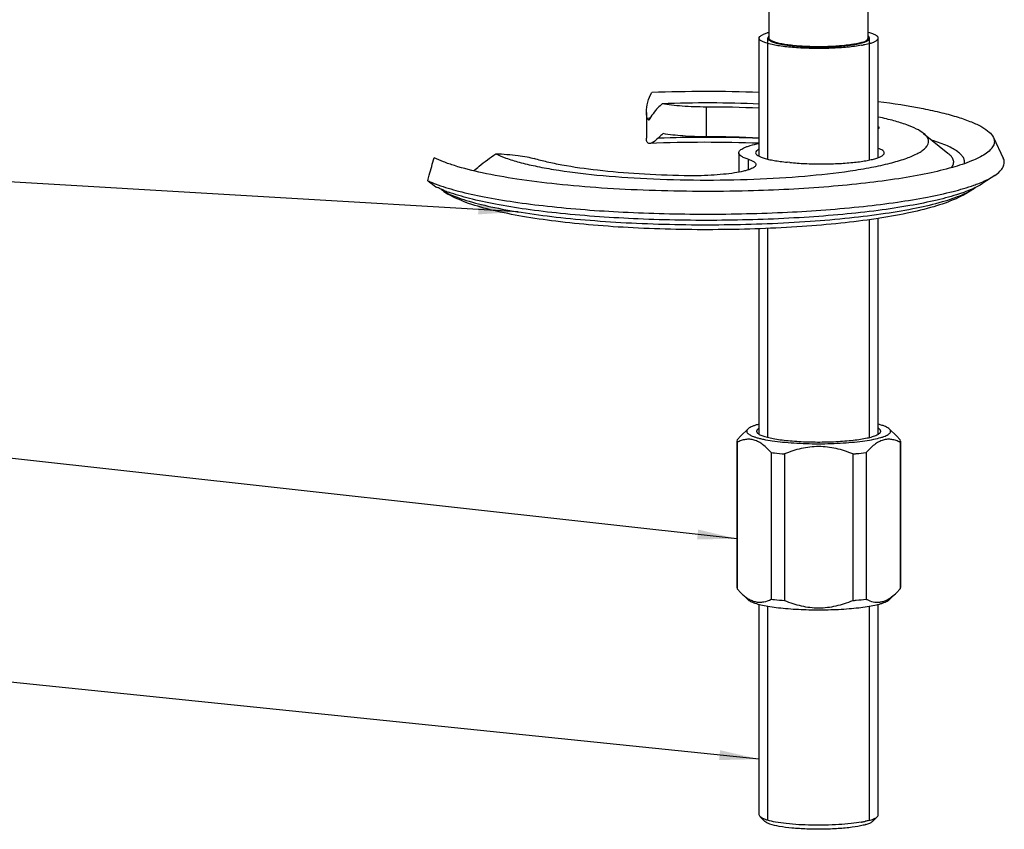
# Model space of a CAD drawing. Units: millimetres. Extents: x 0 to 1240, y 0 to 848.
# Drawn here: x 154 to 253, y 124 to 206 of the extents above; entities that cross this region are included whole.
import ezdxf

# ---------------------------------------------------------------- set-up
doc = ezdxf.new("R2010")
doc.units = ezdxf.units.MM
doc.header["$LTSCALE"] = 68.176429
doc.layers.get('0').update_dxf_attribs({"linetype": 'CONTINUOUS'})
doc.layers.add('__p___', color=7, linetype='CONTINUOUS')
doc.styles.get("Standard").update_dxf_attribs({"font": 'txt', "width": 0.8})
doc.dimstyles.get("Standard").update_dxf_attribs({"dimtxt": 3.5, "dimasz": 4, "dimexe": 1, "dimexo": 0, "dimtad": 1, "dimdsep": 46, "dimtxsty": 'STANDARD', "dimblk": '_FILLED', "dimblk1": '_FILLED', "dimblk2": '_FILLED', "dimcen": 0.09, "dimclrt": 5, "dimadec": 0, "dimazin": 0, "dimtol": 1, "dimtp": 0.01, "dimtm": 0.01, "dimtfac": 1, "dimtofl": 0, "dimtmove": 0, "dimatfit": 3, "dimldrblk": '_FILLED', "dimfxl": 1, "dimtolj": 1, "dimarcsym": 0})

# ---------------------------------------------------------------- blocks, each defined once
blk = doc.blocks.new('_FILLED')
at = {"color": 0, "linetype": 'BYBLOCK'}
blk.add_solid([(0, 0), (-1, 0.125), (-1, -0.125)], dxfattribs=at)

msp = doc.modelspace()

# ---------------------------------------------------------------- linework, layer by layer
at = {"color": 1, "linetype": 'CONTINUOUS'}
for p, q in [((239.499, 203.978), (239.499, 213.293)), ((229.499, 203.978), (229.499, 212.412)), ((228.499, 192.083), (228.499, 203.978)), ((229.374, 191.783), (229.374, 203.978)), ((239.624, 191.699), (239.624, 203.978)), ((240.499, 191.945), (240.499, 203.978)), ((217.188, 195.887), (217.147, 196.489)), ((217.147, 196.488), (217.147, 193.891)), ((223.158, 197.036), (223.158, 194.036)), ((217.415, 195.897), (217.188, 195.887)), ((217.533, 195.901), (217.415, 195.897)), ((245.071, 194.379), (247.518, 192.402)), ((252.099, 193.977), (253.096, 191.879)), ((226.449, 192.43), (226.449, 190.472)), ((227.409, 191.768), (227.409, 190.7)), ((231.584, 191.449), (231.324, 191.475)), ((252.231, 190.139), (251.048, 189.35)), ((227.436, 188.581), (227.411, 188.581)), ((227.436, 188.581), (227.412, 188.58)), ((239.624, 163.742), (239.624, 185.697)), ((240.499, 164.064), (240.499, 185.825)), ((228.499, 164.064), (228.499, 184.77)), ((229.374, 163.742), (229.374, 184.811)), ((226.285, 163.508), (226.651, 163.89)), ((227.363, 164.58), (226.651, 163.89)), ((241.636, 164.58), (242.348, 163.89)), ((242.348, 163.89), (242.713, 163.508)), ((226.285, 163.508), (226.249, 163.373)), ((226.249, 163.373), (226.285, 163.239)), ((226.249, 163.373), (226.249, 148.601)), ((226.285, 163.239), (226.285, 148.467)), ((242.749, 163.373), (242.713, 163.508)), ((242.713, 163.239), (242.749, 163.373)), ((242.713, 163.239), (242.713, 148.467)), ((242.749, 163.373), (242.749, 148.601)), ((229.722, 162.205), (229.722, 147.433)), ((231.062, 162.071), (231.062, 147.299)), ((237.936, 162.071), (237.936, 147.299)), ((239.276, 162.205), (239.276, 147.433)), ((226.249, 148.601), (226.285, 148.467)), ((226.285, 148.467), (226.651, 148.085)), ((227.363, 147.394), (226.651, 148.085)), ((241.636, 147.394), (242.348, 148.085)), ((242.348, 148.085), (242.713, 148.467)), ((242.713, 148.467), (242.749, 148.601)), ((228.499, 125.686), (228.499, 146.916)), ((240.499, 125.686), (240.499, 146.916)), ((229.374, 125.193), (229.374, 146.73)), ((239.624, 125.193), (239.624, 146.73)), ((228.593, 125.502), (228.499, 125.686)), ((229.085, 125.025), (228.593, 125.502)), ((239.913, 125.025), (240.405, 125.502))]:
    msp.add_line(p, q, dxfattribs=at)
for centre, radius, start, end in [((230.891, 199.205), 5.527, 104.8633, 106.70137), ((237.778, 207.045), 3.656, 286.70809, 288.49683), ((236.833, 214.289), 11.211, 280.2399, 281.21017), ((223.198, 33.413), 165.185, 88.15735, 91.91479), ((223.193, 70.179), 127.269, 87.60958, 92.0039), ((223.21, 84.414), 112.622, 87.30793, 90.02645), ((223.2, 52.975), 140.503, 87.83459, 92.33253), ((223.188, 63.683), 130.294, 90.01323, 92.14271), ((223.21, 81.414), 112.622, 87.30793, 90.02645), ((223.241, 65.638), 128.338, 87.65202, 90.03716), ((199.661, 196.265), 8.158, 242.89193, 243.97843), ((230.755, 228.407), 52.408, 229.0919, 229.54383), ((202.174, 202.073), 14.488, 247.95221, 249.98252), ((198.402, 190.468), 2.547, 229.54493, 240.7514), ((236.742, 136.489), 11.711, 280.2495, 280.57881), ((237.093, 134.666), 9.855, 280.51852, 282.45543), ((238.235, 130.023), 5.073, 286.12926, 286.73548)]:
    msp.add_arc(centre, radius, start, end, dxfattribs=at)
for points, knots in [([(228.499, 203.978), (228.499, 204.091), (228.69, 204.258), (228.977, 204.391), (229.186, 204.464), (229.303, 204.499)], [0, 0, 0, 0, 0.34185, 0.628497, 1, 1, 1, 1]), ([(240.499, 203.978), (240.499, 204.106), (240.262, 204.287), (239.926, 204.429), (239.676, 204.507), (239.536, 204.544)], [0, 0, 0, 0, 0.333295, 0.622516, 1, 1, 1, 1]), ([(238.826, 203.256), (238.361, 203.172), (237.34, 203.044), (235.723, 202.943), (234.001, 202.925), (232.567, 202.982), (231.481, 203.073), (230.754, 203.159), (230.108, 203.263), (229.559, 203.38), (229.117, 203.51), (228.822, 203.632), (228.652, 203.741), (228.548, 203.831), (228.499, 203.922), (228.499, 203.978)], [0, 0, 0, 0, 0.134093, 0.291523, 0.45905, 0.622462, 0.698259, 0.767958, 0.830119, 0.883514, 0.927203, 0.960634, 0.973561, 0.984145, 1, 1, 1, 1]), ([(229.498, 204.173), (229.494, 204.169), (229.485, 204.161), (229.474, 204.152), (229.466, 204.145), (229.461, 204.141), (229.457, 204.137), (229.452, 204.132), (229.446, 204.126), (229.44, 204.119), (229.435, 204.114), (229.431, 204.11), (229.429, 204.108), (229.428, 204.106), (229.426, 204.104), (229.423, 204.1), (229.419, 204.095), (229.415, 204.089), (229.412, 204.085), (229.409, 204.081), (229.406, 204.078), (229.405, 204.075), (229.402, 204.07), (229.398, 204.063), (229.394, 204.056), (229.391, 204.049), (229.39, 204.047), (229.388, 204.044), (229.388, 204.042), (229.387, 204.039), (229.385, 204.034), (229.383, 204.028), (229.381, 204.023), (229.38, 204.018), (229.378, 204.014), (229.378, 204.012), (229.378, 204.01), (229.377, 204.007), (229.377, 204.001), (229.376, 203.991), (229.375, 203.982), (229.374, 203.978)], [0, 0, 0, 0, 0.0625, 0.125, 0.15625, 0.171875, 0.1875, 0.21875, 0.25, 0.28125, 0.3125, 0.328125, 0.335938, 0.34375, 0.359375, 0.375, 0.40625, 0.4375, 0.46875, 0.484375, 0.5, 0.515625, 0.53125, 0.5625, 0.625, 0.640625, 0.65625, 0.664062, 0.671875, 0.6875, 0.71875, 0.75, 0.78125, 0.8125, 0.828125, 0.835938, 0.84375, 0.859375, 0.875, 0.9375, 1, 1, 1, 1]), ([(229.374, 203.978), (229.374, 203.975), (229.375, 203.968), (229.376, 203.959), (229.376, 203.953), (229.377, 203.949), (229.378, 203.946), (229.379, 203.941), (229.38, 203.936), (229.382, 203.931), (229.383, 203.927), (229.384, 203.923), (229.385, 203.92), (229.388, 203.913), (229.391, 203.907), (229.394, 203.9), (229.396, 203.897), (229.397, 203.894), (229.399, 203.892), (229.401, 203.888), (229.405, 203.882), (229.409, 203.875), (229.413, 203.869), (229.415, 203.866), (229.418, 203.862), (229.422, 203.858), (229.426, 203.853), (229.43, 203.847), (229.434, 203.843), (229.436, 203.84), (229.44, 203.836), (229.446, 203.83), (229.455, 203.822), (229.461, 203.815), (229.465, 203.811)], [0, 0, 0, 0, 0.0625, 0.125, 0.15625, 0.171875, 0.1875, 0.21875, 0.25, 0.28125, 0.3125, 0.328125, 0.34375, 0.375, 0.4375, 0.46875, 0.484375, 0.5, 0.515625, 0.53125, 0.5625, 0.625, 0.65625, 0.671875, 0.6875, 0.71875, 0.75, 0.78125, 0.8125, 0.828125, 0.84375, 0.875, 0.9375, 1, 1, 1, 1]), ([(229.465, 203.811), (229.483, 203.801), (229.52, 203.779), (229.567, 203.752), (229.604, 203.731), (229.631, 203.714), (229.659, 203.698), (229.682, 203.685), (229.701, 203.674), (229.715, 203.666), (229.726, 203.659), (229.735, 203.654), (229.742, 203.65), (229.748, 203.646), (229.753, 203.644), (229.756, 203.642), (229.758, 203.641), (229.759, 203.64), (229.76, 203.639), (229.761, 203.639), (229.762, 203.639), (229.763, 203.638), (229.766, 203.637), (229.77, 203.636), (229.776, 203.634), (229.782, 203.632), (229.79, 203.63), (229.803, 203.625), (229.822, 203.619), (229.845, 203.612), (229.868, 203.604), (229.891, 203.597), (229.921, 203.587), (229.96, 203.575), (230.006, 203.56), (230.051, 203.545), (230.09, 203.532), (230.12, 203.523), (230.143, 203.515), (230.166, 203.508), (230.189, 203.5), (230.208, 203.494), (230.222, 203.49), (230.229, 203.487), (230.235, 203.485), (230.241, 203.484), (230.245, 203.482), (230.248, 203.481), (230.249, 203.481), (230.251, 203.48), (230.254, 203.48), (230.257, 203.479), (230.262, 203.478), (230.268, 203.477), (230.279, 203.474), (230.292, 203.472), (230.307, 203.469), (230.328, 203.464), (230.354, 203.459), (230.385, 203.452), (230.426, 203.444), (230.478, 203.433), (230.54, 203.42), (230.603, 203.407), (230.665, 203.394), (230.717, 203.383), (230.758, 203.375), (230.789, 203.368), (230.82, 203.362), (230.846, 203.356), (230.867, 203.352), (230.88, 203.349), (230.89, 203.347), (230.898, 203.345), (230.904, 203.344), (230.909, 203.343), (230.911, 203.343), (230.913, 203.342), (230.916, 203.342), (230.919, 203.341), (230.924, 203.341), (230.932, 203.34), (230.942, 203.338), (230.954, 203.337), (230.97, 203.334), (230.996, 203.331), (231.027, 203.326), (231.065, 203.321), (231.103, 203.316), (231.154, 203.309), (231.217, 203.3), (231.293, 203.29), (231.369, 203.279), (231.445, 203.269), (231.52, 203.258), (231.584, 203.249), (231.628, 203.243), (231.653, 203.24), (231.672, 203.237), (231.691, 203.234), (231.705, 203.232), (231.715, 203.231), (231.719, 203.231), (231.722, 203.23), (231.726, 203.23), (231.732, 203.229), (231.741, 203.228), (231.755, 203.227), (231.773, 203.226), (231.802, 203.223), (231.838, 203.22), (231.882, 203.216), (231.939, 203.211), (232.011, 203.204), (232.098, 203.197), (232.213, 203.187), (232.329, 203.176), (232.429, 203.167), (232.487, 203.162), (232.53, 203.159), (232.566, 203.155), (232.595, 203.153), (232.613, 203.151), (232.628, 203.15), (232.637, 203.149), (232.644, 203.148), (232.65, 203.148), (232.656, 203.148), (232.667, 203.147), (232.685, 203.146), (232.708, 203.145), (232.732, 203.144), (232.763, 203.143), (232.817, 203.14), (232.895, 203.136), (232.989, 203.132), (233.083, 203.127), (233.176, 203.123), (233.27, 203.118), (233.364, 203.114), (233.442, 203.11), (233.504, 203.107), (233.543, 203.105), (233.574, 203.104), (233.598, 203.103), (233.617, 203.102), (233.633, 203.101), (233.644, 203.1), (233.657, 203.1), (233.673, 203.1), (233.693, 203.1), (233.717, 203.1), (233.749, 203.099), (233.79, 203.099), (233.854, 203.098), (233.935, 203.097), (234.032, 203.096), (234.129, 203.095), (234.226, 203.094), (234.323, 203.093), (234.42, 203.092), (234.5, 203.091), (234.565, 203.09), (234.605, 203.09), (234.638, 203.089), (234.658, 203.089), (234.674, 203.089), (234.69, 203.089), (234.718, 203.09), (234.758, 203.091), (234.822, 203.092), (234.902, 203.094), (235.031, 203.097), (235.191, 203.101), (235.351, 203.105), (235.464, 203.107), (235.528, 203.109), (235.576, 203.11), (235.624, 203.111), (235.66, 203.112), (235.684, 203.113), (235.694, 203.113), (235.702, 203.113), (235.71, 203.113), (235.723, 203.114), (235.742, 203.115), (235.773, 203.117), (235.811, 203.12), (235.872, 203.123), (235.948, 203.128), (236.04, 203.134), (236.132, 203.139), (236.223, 203.145), (236.315, 203.15), (236.391, 203.155), (236.452, 203.159), (236.498, 203.162), (236.544, 203.164), (236.582, 203.167), (236.613, 203.169), (236.635, 203.17), (236.655, 203.171), (236.668, 203.172), (236.675, 203.172), (236.681, 203.173), (236.686, 203.173), (236.693, 203.174), (236.706, 203.175), (236.723, 203.177), (236.744, 203.179), (236.771, 203.182), (236.806, 203.186), (236.848, 203.19), (236.889, 203.195), (236.945, 203.2), (237.014, 203.208), (237.097, 203.216), (237.181, 203.225), (237.264, 203.234), (237.347, 203.242), (237.417, 203.25), (237.465, 203.255), (237.493, 203.257), (237.514, 203.26), (237.531, 203.261), (237.545, 203.263), (237.554, 203.264), (237.56, 203.265), (237.565, 203.265), (237.568, 203.265), (237.571, 203.266), (237.577, 203.267), (237.584, 203.268), (237.596, 203.27), (237.611, 203.272), (237.635, 203.276), (237.664, 203.281), (237.7, 203.286), (237.748, 203.294), (237.807, 203.304), (237.879, 203.315), (237.95, 203.326), (238.022, 203.338), (238.081, 203.347), (238.129, 203.355), (238.165, 203.361), (238.201, 203.366), (238.236, 203.372), (238.266, 203.377), (238.29, 203.381), (238.305, 203.383), (238.317, 203.385), (238.324, 203.386), (238.329, 203.387), (238.332, 203.387), (238.335, 203.388), (238.338, 203.389), (238.342, 203.39), (238.348, 203.391), (238.358, 203.393), (238.369, 203.396), (238.384, 203.4), (238.403, 203.404), (238.426, 203.41), (238.455, 203.417), (238.493, 203.426), (238.54, 203.437), (238.597, 203.451), (238.653, 203.465), (238.729, 203.483), (238.824, 203.506), (238.9, 203.524), (238.938, 203.533)], [0, 0, 0, 0, 0.015625, 0.03125, 0.039062, 0.046875, 0.054688, 0.0625, 0.066406, 0.070312, 0.074219, 0.076172, 0.078125, 0.080078, 0.081055, 0.082031, 0.08252, 0.083008, 0.083252, 0.083374, 0.083496, 0.08374, 0.083984, 0.084961, 0.085938, 0.086914, 0.087891, 0.089844, 0.09375, 0.097656, 0.101562, 0.105469, 0.109375, 0.117188, 0.125, 0.132812, 0.140625, 0.144531, 0.148438, 0.152344, 0.15625, 0.160156, 0.162109, 0.163086, 0.164062, 0.165039, 0.166016, 0.16626, 0.166504, 0.166748, 0.166992, 0.16748, 0.167969, 0.168945, 0.169922, 0.171875, 0.173828, 0.175781, 0.179688, 0.183594, 0.1875, 0.195312, 0.203125, 0.210938, 0.21875, 0.226562, 0.230469, 0.234375, 0.238281, 0.242188, 0.244141, 0.246094, 0.24707, 0.248047, 0.249023, 0.249512, 0.249756, 0.25, 0.250244, 0.250488, 0.250977, 0.251953, 0.25293, 0.253906, 0.255859, 0.257812, 0.261719, 0.265625, 0.269531, 0.273438, 0.28125, 0.289062, 0.296875, 0.304688, 0.3125, 0.320312, 0.324219, 0.326172, 0.328125, 0.330078, 0.332031, 0.33252, 0.333008, 0.333252, 0.333496, 0.333984, 0.334961, 0.335938, 0.337891, 0.339844, 0.34375, 0.347656, 0.351562, 0.359375, 0.367188, 0.375, 0.390625, 0.398438, 0.402344, 0.40625, 0.410156, 0.412109, 0.414062, 0.415039, 0.416016, 0.416504, 0.416992, 0.41748, 0.417969, 0.419922, 0.421875, 0.423828, 0.425781, 0.429688, 0.4375, 0.445312, 0.453125, 0.460938, 0.46875, 0.476562, 0.484375, 0.488281, 0.492188, 0.494141, 0.496094, 0.498047, 0.499023, 0.5, 0.500977, 0.501953, 0.503906, 0.505859, 0.507812, 0.511719, 0.515625, 0.523438, 0.53125, 0.539062, 0.546875, 0.554688, 0.5625, 0.570312, 0.574219, 0.578125, 0.580078, 0.582031, 0.583008, 0.583984, 0.585938, 0.589844, 0.59375, 0.601562, 0.609375, 0.625, 0.640625, 0.648438, 0.652344, 0.65625, 0.660156, 0.664062, 0.665039, 0.666016, 0.666504, 0.666992, 0.667969, 0.669922, 0.671875, 0.675781, 0.679688, 0.6875, 0.695312, 0.703125, 0.710938, 0.71875, 0.726562, 0.730469, 0.734375, 0.738281, 0.742188, 0.744141, 0.746094, 0.748047, 0.749023, 0.749512, 0.75, 0.750488, 0.750977, 0.751953, 0.753906, 0.755859, 0.757812, 0.761719, 0.765625, 0.769531, 0.773438, 0.78125, 0.789062, 0.796875, 0.804688, 0.8125, 0.820312, 0.824219, 0.826172, 0.828125, 0.830078, 0.831055, 0.832031, 0.83252, 0.833008, 0.833252, 0.833496, 0.833984, 0.834961, 0.835938, 0.837891, 0.839844, 0.84375, 0.847656, 0.851562, 0.859375, 0.867188, 0.875, 0.882812, 0.890625, 0.894531, 0.898438, 0.902344, 0.90625, 0.910156, 0.912109, 0.914062, 0.915039, 0.916016, 0.916504, 0.916748, 0.916992, 0.91748, 0.917969, 0.918945, 0.919922, 0.921875, 0.923828, 0.925781, 0.929688, 0.933594, 0.9375, 0.945312, 0.953125, 0.960938, 0.96875, 0.984375, 1, 1, 1, 1]), ([(238.829, 203.544), (238.492, 203.443), (237.687, 203.292), (236.349, 203.156), (234.815, 203.097), (233.249, 203.123), (231.999, 203.215), (231.109, 203.335), (230.564, 203.436), (230.122, 203.551), (229.826, 203.661), (229.654, 203.76), (229.55, 203.841), (229.499, 203.926), (229.499, 203.978)], [0, 0, 0, 0, 0.110527, 0.256094, 0.422213, 0.591853, 0.747577, 0.815182, 0.87365, 0.921635, 0.958269, 0.972302, 0.983635, 1, 1, 1, 1]), ([(238.938, 203.533), (238.963, 203.542), (239.002, 203.555), (239.047, 203.57), (239.073, 203.578), (239.092, 203.585), (239.108, 203.59), (239.121, 203.594), (239.129, 203.597), (239.136, 203.599), (239.14, 203.601), (239.143, 203.602), (239.146, 203.603), (239.151, 203.605), (239.157, 203.608), (239.168, 203.612), (239.181, 203.618), (239.203, 203.627), (239.23, 203.638), (239.256, 203.649), (239.278, 203.658), (239.291, 203.664), (239.302, 203.668), (239.308, 203.671), (239.313, 203.673), (239.316, 203.674), (239.318, 203.675), (239.32, 203.677), (239.324, 203.679), (239.33, 203.682), (239.338, 203.686), (239.349, 203.692), (239.361, 203.699), (239.374, 203.706), (239.386, 203.713), (239.399, 203.72), (239.412, 203.727), (239.422, 203.733), (239.431, 203.737), (239.437, 203.741), (239.442, 203.744), (239.446, 203.746), (239.448, 203.747), (239.45, 203.748), (239.451, 203.749), (239.452, 203.75), (239.455, 203.752), (239.459, 203.755), (239.463, 203.758), (239.469, 203.763), (239.477, 203.769), (239.486, 203.776), (239.495, 203.783), (239.504, 203.79), (239.513, 203.797), (239.522, 203.805), (239.53, 203.81), (239.536, 203.815), (239.539, 203.818), (239.543, 203.821), (239.544, 203.822), (239.546, 203.823), (239.547, 203.824), (239.549, 203.827), (239.551, 203.83), (239.554, 203.834), (239.559, 203.84), (239.566, 203.85), (239.575, 203.862), (239.585, 203.874), (239.592, 203.884), (239.596, 203.89), (239.6, 203.894), (239.602, 203.897), (239.604, 203.9), (239.605, 203.901), (239.605, 203.902), (239.605, 203.904), (239.606, 203.906), (239.607, 203.909), (239.608, 203.914), (239.61, 203.92), (239.611, 203.927), (239.614, 203.937), (239.618, 203.954), (239.622, 203.968), (239.624, 203.978)], [0, 0, 0, 0, 0.0625, 0.09375, 0.109375, 0.125, 0.140625, 0.148438, 0.15625, 0.160156, 0.164062, 0.166016, 0.167969, 0.171875, 0.179688, 0.1875, 0.203125, 0.21875, 0.25, 0.28125, 0.296875, 0.3125, 0.320312, 0.328125, 0.332031, 0.333984, 0.335938, 0.339844, 0.34375, 0.351562, 0.359375, 0.375, 0.390625, 0.40625, 0.421875, 0.4375, 0.453125, 0.46875, 0.476562, 0.484375, 0.492188, 0.496094, 0.498047, 0.5, 0.501953, 0.503906, 0.507812, 0.515625, 0.523438, 0.53125, 0.546875, 0.5625, 0.578125, 0.59375, 0.609375, 0.625, 0.640625, 0.648438, 0.65625, 0.660156, 0.664062, 0.666016, 0.667969, 0.671875, 0.679688, 0.6875, 0.703125, 0.71875, 0.75, 0.78125, 0.796875, 0.8125, 0.820312, 0.828125, 0.832031, 0.833984, 0.835938, 0.839844, 0.84375, 0.851562, 0.859375, 0.875, 0.890625, 0.90625, 0.9375, 1, 1, 1, 1]), ([(238.938, 203.578), (239.075, 203.624), (239.281, 203.7), (239.476, 203.862), (239.495, 203.943)], [0, 0, 0, 0, 0.634805, 1, 1, 1, 1]), ([(239.695, 203.457), (239.645, 203.442), (239.419, 203.378), (239.191, 203.327), (239.013, 203.292)], [0, 0, 0, 0, 0.226039, 1, 1, 1, 1]), ([(239.596, 204.071), (239.595, 204.073), (239.592, 204.077), (239.589, 204.081), (239.588, 204.084), (239.587, 204.086), (239.586, 204.087), (239.584, 204.089), (239.582, 204.092), (239.579, 204.096), (239.576, 204.099), (239.574, 204.102), (239.572, 204.104), (239.57, 204.106), (239.568, 204.109), (239.566, 204.112), (239.563, 204.115), (239.561, 204.117), (239.559, 204.119), (239.558, 204.12), (239.556, 204.122), (239.554, 204.124), (239.551, 204.127), (239.548, 204.131), (239.545, 204.134), (239.542, 204.137), (239.539, 204.139), (239.537, 204.141), (239.535, 204.143), (239.531, 204.146), (239.528, 204.149), (239.526, 204.152), (239.524, 204.153), (239.523, 204.154), (239.521, 204.155), (239.519, 204.157), (239.515, 204.16), (239.509, 204.166), (239.503, 204.17), (239.5, 204.173)], [0, 0, 0, 0, 0.0625, 0.125, 0.140625, 0.15625, 0.171875, 0.1875, 0.21875, 0.25, 0.28125, 0.3125, 0.328125, 0.34375, 0.375, 0.40625, 0.4375, 0.46875, 0.484375, 0.5, 0.515625, 0.53125, 0.5625, 0.59375, 0.625, 0.65625, 0.671875, 0.6875, 0.71875, 0.75, 0.78125, 0.8125, 0.828125, 0.835938, 0.84375, 0.859375, 0.875, 0.9375, 1, 1, 1, 1]), ([(239.624, 203.978), (239.624, 203.982), (239.624, 203.987), (239.623, 203.993), (239.623, 203.997), (239.622, 204.001), (239.621, 204.007), (239.62, 204.013), (239.619, 204.019), (239.617, 204.025), (239.615, 204.03), (239.613, 204.036), (239.611, 204.042), (239.608, 204.048), (239.606, 204.053), (239.604, 204.057), (239.601, 204.062), (239.598, 204.067), (239.596, 204.071)], [0, 0, 0, 0, 0.125, 0.15625, 0.1875, 0.25, 0.3125, 0.375, 0.4375, 0.5, 0.5625, 0.625, 0.6875, 0.75, 0.8125, 0.84375, 0.875, 1, 1, 1, 1]), ([(239.695, 203.457), (239.813, 203.492), (240.022, 203.565), (240.308, 203.699), (240.499, 203.865), (240.499, 203.978)], [0, 0, 0, 0, 0.371503, 0.65815, 1, 1, 1, 1]), ([(217.147, 196.488), (217.147, 196.836), (217.233, 197.541), (217.503, 198.199), (217.679, 198.507)], [0, 0, 0, 0, 0.49613, 1, 1, 1, 1]), ([(218.742, 197.37), (218.592, 197.242), (218.072, 196.755), (217.638, 196.166), (217.424, 195.696)], [0, 0, 0, 0, 0.276743, 1, 1, 1, 1]), ([(223.158, 197.036), (222.355, 197.035), (221.189, 197.073), (219.718, 197.214), (219.05, 197.312), (218.742, 197.37)], [0, 0, 0, 0, 0.543881, 0.787966, 1, 1, 1, 1]), ([(240.5, 197.604), (242.011, 197.409), (244.162, 197.078), (246.839, 196.495), (248.472, 196.051), (249.824, 195.581), (250.884, 195.09), (251.648, 194.587), (252.003, 194.179), (252.099, 193.977)], [0, 0, 0, 0, 0.369271, 0.526511, 0.663456, 0.779081, 0.872953, 0.945665, 1, 1, 1, 1]), ([(217.424, 195.696), (217.397, 195.711), (217.31, 195.763), (217.228, 195.829), (217.188, 195.887)], [0, 0, 0, 0, 0.299476, 1, 1, 1, 1]), ([(245.071, 194.379), (244.856, 194.554), (244.299, 194.88), (243.292, 195.291), (242.01, 195.682), (241.06, 195.907), (240.542, 196.017)], [0, 0, 0, 0, 0.171701, 0.395767, 0.67255, 1, 1, 1, 1]), ([(240.558, 194.955), (240.558, 194.944), (240.554, 194.897), (240.534, 194.853), (240.514, 194.823)], [0, 0, 0, 0, 0.236059, 1, 1, 1, 1]), ([(240.525, 195.068), (240.531, 195.059), (240.549, 195.024), (240.558, 194.984), (240.558, 194.955)], [0, 0, 0, 0, 0.267063, 1, 1, 1, 1]), ([(217.482, 193.361), (217.432, 193.359), (217.328, 193.375), (217.211, 193.494), (217.155, 193.676), (217.147, 193.813), (217.147, 193.891)], [0, 0, 0, 0, 0.211854, 0.417909, 0.671971, 1, 1, 1, 1]), ([(218.317, 193.885), (218.18, 193.743), (217.972, 193.559), (217.677, 193.4), (217.542, 193.364), (217.482, 193.361)], [0, 0, 0, 0, 0.590856, 0.818897, 1, 1, 1, 1]), ([(218.826, 194.355), (218.78, 194.317), (218.604, 194.168), (218.436, 194.009), (218.317, 193.885)], [0, 0, 0, 0, 0.257503, 1, 1, 1, 1]), ([(223.158, 194.036), (222.373, 194.036), (220.924, 194.084), (219.48, 194.237), (218.826, 194.355)], [0, 0, 0, 0, 0.541683, 1, 1, 1, 1]), ([(237.662, 190.599), (238.386, 190.705), (239.735, 190.929), (241.592, 191.331), (243.117, 191.77), (244.161, 192.182), (244.798, 192.539), (245.144, 192.793), (245.394, 193.052), (245.546, 193.321), (245.589, 193.602), (245.514, 193.88), (245.335, 194.146), (245.168, 194.301), (245.071, 194.379)], [0, 0, 0, 0, 0.225264, 0.420995, 0.584324, 0.713493, 0.765265, 0.80885, 0.84503, 0.875345, 0.902494, 0.930174, 0.961891, 1, 1, 1, 1]), ([(249.18, 191.326), (249.202, 191.425), (249.206, 191.64), (249.081, 191.958), (248.839, 192.263), (248.486, 192.559), (248.021, 192.849), (247.198, 193.256), (246.502, 193.505), (246.004, 193.663)], [0, 0, 0, 0, 0.072119, 0.148758, 0.23846, 0.346524, 0.475775, 0.627548, 1, 1, 1, 1]), ([(252.099, 193.977), (252.161, 193.846), (252.237, 193.551), (252.105, 193.087), (251.761, 192.659), (251.446, 192.417), (251.263, 192.295)], [0, 0, 0, 0, 0.211453, 0.423939, 0.678611, 1, 1, 1, 1]), ([(226.449, 192.43), (226.449, 192.473), (226.478, 192.571), (226.588, 192.698), (226.757, 192.819), (226.987, 192.937), (227.277, 193.052), (227.776, 193.208), (228.184, 193.3), (228.474, 193.357)], [0, 0, 0, 0, 0.056404, 0.125313, 0.213793, 0.324817, 0.459299, 0.617191, 1, 1, 1, 1]), ([(227.409, 191.768), (227.268, 191.813), (227.072, 191.884), (226.834, 192), (226.621, 192.126), (226.449, 192.29), (226.449, 192.43)], [0, 0, 0, 0, 0.367656, 0.520341, 0.652378, 1, 1, 1, 1]), ([(228.496, 192.789), (228.444, 192.763), (228.352, 192.711), (228.217, 192.607), (228.149, 192.497), (228.149, 192.43)], [0, 0, 0, 0, 0.337427, 0.60949, 1, 1, 1, 1]), ([(228.149, 192.43), (228.149, 192.31), (228.351, 192.134), (228.655, 191.992), (229.027, 191.864), (229.486, 191.748), (230.033, 191.641), (230.654, 191.548), (231.094, 191.498), (231.324, 191.475)], [0, 0, 0, 0, 0.105036, 0.192998, 0.307236, 0.447068, 0.610794, 0.796144, 1, 1, 1, 1]), ([(241.109, 192.404), (241.109, 192.498), (240.977, 192.646), (240.755, 192.772), (240.598, 192.839), (240.509, 192.871)], [0, 0, 0, 0, 0.360076, 0.640641, 1, 1, 1, 1]), ([(195.135, 189.609), (195.181, 189.801), (195.377, 190.577), (195.602, 191.345), (195.782, 191.921)], [0, 0, 0, 0, 0.246166, 1, 1, 1, 1]), ([(227.412, 188.58), (224.085, 188.496), (219.148, 188.517), (212.72, 188.841), (208.269, 189.217), (204.262, 189.716), (200.818, 190.323), (198.355, 190.932), (196.753, 191.481), (196.082, 191.77), (195.782, 191.921)], [0, 0, 0, 0, 0.312151, 0.462663, 0.603617, 0.730997, 0.841268, 0.931553, 0.96858, 1, 1, 1, 1]), ([(199.757, 190.611), (199.938, 190.765), (200.657, 191.365), (201.404, 191.934), (201.982, 192.329)], [0, 0, 0, 0, 0.253081, 1, 1, 1, 1]), ([(201.982, 192.329), (202.73, 192.3), (203.786, 192.225), (205.076, 192.028), (205.62, 191.904), (205.857, 191.832)], [0, 0, 0, 0, 0.573395, 0.809824, 1, 1, 1, 1]), ([(201.982, 192.329), (202.311, 192.158), (203.083, 191.841), (204.405, 191.437), (206.003, 191.062), (208.608, 190.584), (212.36, 190.122), (217.292, 189.777), (222.572, 189.642), (227.888, 189.726), (232.928, 190.024), (236.152, 190.377), (237.662, 190.599)], [0, 0, 0, 0, 0.030879, 0.069342, 0.115077, 0.16757, 0.289986, 0.429909, 0.579409, 0.729926, 0.872832, 1, 1, 1, 1]), ([(220.955, 190.112), (219.437, 190.141), (216.522, 190.256), (212.412, 190.603), (209.323, 191.032), (207.205, 191.464), (206.281, 191.704), (205.857, 191.832)], [0, 0, 0, 0, 0.299032, 0.574493, 0.812068, 0.912853, 1, 1, 1, 1]), ([(227.409, 191.768), (227.522, 191.731), (227.724, 191.656), (228.004, 191.517), (228.184, 191.346), (228.184, 191.233)], [0, 0, 0, 0, 0.367722, 0.65229, 1, 1, 1, 1]), ([(251.263, 192.295), (251.068, 192.165), (250.622, 191.912), (249.534, 191.425), (247.816, 190.869), (245.364, 190.289), (242.441, 189.772), (239.111, 189.332), (234.07, 188.847), (230.136, 188.65), (227.436, 188.581)], [0, 0, 0, 0, 0.028953, 0.063118, 0.147159, 0.251479, 0.374397, 0.51362, 0.666403, 1, 1, 1, 1]), ([(231.584, 191.449), (232.093, 191.398), (233.151, 191.324), (234.759, 191.289), (236.367, 191.324), (237.656, 191.414), (238.604, 191.522), (239.226, 191.615), (239.772, 191.722), (240.231, 191.838), (240.603, 191.966), (240.907, 192.108), (241.109, 192.284), (241.109, 192.404)], [0, 0, 0, 0, 0.157195, 0.325478, 0.493771, 0.650957, 0.722133, 0.7868, 0.843953, 0.892765, 0.932636, 0.963337, 1, 1, 1, 1]), ([(247.518, 192.402), (247.652, 192.294), (247.88, 192.078), (248.056, 191.736), (248.081, 191.47), (248.038, 191.203), (247.932, 191.02), (247.844, 190.909)], [0, 0, 0, 0, 0.298683, 0.53716, 0.645928, 0.75553, 1, 1, 1, 1]), ([(252.231, 190.139), (252.42, 190.265), (252.746, 190.516), (253.102, 190.959), (253.238, 191.439), (253.16, 191.744), (253.096, 191.879)], [0, 0, 0, 0, 0.321389, 0.576062, 0.788548, 1, 1, 1, 1]), ([(228.184, 191.233), (228.184, 191.192), (228.151, 191.098), (228.031, 190.981), (227.848, 190.869), (227.6, 190.761), (227.288, 190.657), (226.756, 190.518), (225.956, 190.372), (224.862, 190.239), (223.629, 190.148), (222.311, 190.102), (221.41, 190.103), (220.955, 190.112)], [0, 0, 0, 0, 0.016543, 0.037781, 0.066023, 0.102063, 0.146011, 0.197673, 0.322366, 0.471497, 0.638953, 0.817654, 1, 1, 1, 1]), ([(195.135, 189.609), (195.191, 189.563), (195.456, 189.355), (195.728, 189.157), (195.943, 189.004)], [0, 0, 0, 0, 0.215334, 1, 1, 1, 1]), ([(195.135, 189.609), (195.213, 189.573), (195.547, 189.425), (195.889, 189.292), (196.152, 189.196)], [0, 0, 0, 0, 0.234206, 1, 1, 1, 1]), ([(250.142, 189.16), (250.222, 189.189), (250.525, 189.299), (250.824, 189.418), (251.042, 189.512)], [0, 0, 0, 0, 0.263107, 1, 1, 1, 1]), ([(251.042, 189.512), (251.156, 189.561), (251.564, 189.746), (251.961, 189.959), (252.231, 190.139)], [0, 0, 0, 0, 0.277602, 1, 1, 1, 1]), ([(196.736, 188.644), (196.678, 188.668), (196.458, 188.759), (196.24, 188.857), (196.082, 188.934)], [0, 0, 0, 0, 0.262193, 1, 1, 1, 1]), ([(196.152, 189.196), (196.832, 188.95), (198.369, 188.498), (200.922, 187.937), (203.909, 187.439), (208.574, 186.853), (215.009, 186.372), (223.086, 186.176), (231.171, 186.362), (237.623, 186.834), (242.311, 187.414), (245.32, 187.908), (247.899, 188.466), (249.453, 188.916), (250.142, 189.16)], [0, 0, 0, 0, 0.039815, 0.088026, 0.143886, 0.206424, 0.346843, 0.49887, 0.651057, 0.791939, 0.85481, 0.911062, 0.959714, 1, 1, 1, 1]), ([(196.75, 188.53), (196.781, 188.513), (196.91, 188.444), (197.041, 188.378), (197.142, 188.331)], [0, 0, 0, 0, 0.240713, 1, 1, 1, 1]), ([(197.142, 188.331), (197.419, 188.199), (198.033, 187.945), (199.474, 187.462), (201.653, 186.92), (204.676, 186.373), (208.172, 185.913), (212.053, 185.553), (217.701, 185.215), (224.935, 185.102), (232.093, 185.371), (237.5, 185.836), (241.078, 186.277), (244.199, 186.809), (246.469, 187.338), (247.989, 187.812), (248.904, 188.16), (249.656, 188.519), (250.087, 188.789), (250.268, 188.929)], [0, 0, 0, 0, 0.017092, 0.036913, 0.084472, 0.141836, 0.207725, 0.280573, 0.358601, 0.522367, 0.682833, 0.756825, 0.824188, 0.883307, 0.932843, 0.953705, 0.971851, 0.987263, 1, 1, 1, 1]), ([(250.265, 188.926), (249.68, 188.464), (248.313, 187.713), (245.983, 186.915), (243.28, 186.269), (240.149, 185.73), (236.614, 185.293), (231.32, 184.844), (224.347, 184.598), (217.324, 184.737), (211.87, 185.099), (208.142, 185.477), (204.783, 185.96), (201.845, 186.546), (199.323, 187.249), (197.82, 187.874), (197.158, 188.246)], [0, 0, 0, 0, 0.041289, 0.085299, 0.136266, 0.195093, 0.261246, 0.333485, 0.489398, 0.647521, 0.722424, 0.792106, 0.855076, 0.910383, 0.957932, 1, 1, 1, 1]), ([(250.367, 188.961), (249.824, 188.691), (248.524, 188.2), (246.285, 187.596), (243.548, 187.05), (240.372, 186.576), (236.824, 186.186), (231.583, 185.782), (224.715, 185.549), (216.521, 185.677), (209.937, 186.122), (205.143, 186.694), (202.077, 187.188), (199.468, 187.751), (197.903, 188.209), (197.215, 188.46)], [0, 0, 0, 0, 0.03387, 0.077216, 0.129424, 0.189544, 0.256389, 0.328591, 0.482956, 0.639755, 0.785854, 0.851045, 0.909177, 0.95912, 1, 1, 1, 1]), ([(251.048, 189.35), (250.998, 189.316), (250.777, 189.175), (250.547, 189.05), (250.367, 188.961)], [0, 0, 0, 0, 0.231804, 1, 1, 1, 1]), ([(228.22, 164.988), (228.123, 164.958), (227.943, 164.899), (227.702, 164.8), (227.51, 164.698), (227.404, 164.62), (227.363, 164.58)], [0, 0, 0, 0, 0.319453, 0.592348, 0.818476, 1, 1, 1, 1]), ([(228.482, 165.061), (228.46, 165.055), (228.372, 165.032), (228.285, 165.007), (228.22, 164.988)], [0, 0, 0, 0, 0.25931, 1, 1, 1, 1]), ([(228.484, 164.653), (228.429, 164.619), (228.354, 164.565), (228.283, 164.477), (228.254, 164.414), (228.246, 164.349), (228.26, 164.285), (228.295, 164.223), (228.328, 164.185), (228.347, 164.167)], [0, 0, 0, 0, 0.317547, 0.443216, 0.552618, 0.653538, 0.755828, 0.868975, 1, 1, 1, 1]), ([(240.651, 164.167), (240.67, 164.185), (240.704, 164.223), (240.739, 164.285), (240.752, 164.349), (240.744, 164.414), (240.715, 164.477), (240.644, 164.565), (240.569, 164.619), (240.514, 164.653)], [0, 0, 0, 0, 0.131024, 0.244173, 0.346462, 0.447378, 0.556774, 0.682435, 1, 1, 1, 1]), ([(241.636, 164.58), (241.585, 164.629), (241.45, 164.724), (241.202, 164.844), (240.883, 164.959), (240.646, 165.027), (240.516, 165.061)], [0, 0, 0, 0, 0.173169, 0.396737, 0.672591, 1, 1, 1, 1]), ([(227.363, 164.58), (227.33, 164.548), (227.275, 164.483), (227.238, 164.362), (227.271, 164.24), (227.361, 164.129), (227.501, 164.023), (227.693, 163.92), (227.935, 163.82), (228.226, 163.724), (228.565, 163.632), (229.103, 163.511), (229.873, 163.381), (230.899, 163.258), (232.034, 163.168), (233.244, 163.112), (234.492, 163.093), (235.74, 163.111), (236.95, 163.167), (238.086, 163.257), (239.114, 163.379), (240.001, 163.529), (240.539, 163.657), (240.778, 163.729)], [0, 0, 0, 0, 0.009758, 0.017807, 0.025802, 0.035426, 0.047676, 0.062987, 0.081512, 0.103261, 0.128161, 0.156082, 0.220273, 0.294122, 0.375531, 0.462134, 0.551386, 0.640653, 0.727302, 0.808786, 0.882737, 0.947049, 1, 1, 1, 1]), ([(228.347, 164.167), (228.378, 164.137), (228.455, 164.078), (228.657, 163.964), (228.998, 163.835), (229.501, 163.7), (230.12, 163.578), (230.839, 163.473), (231.95, 163.356), (233.454, 163.272), (235.297, 163.266), (236.816, 163.339), (237.949, 163.448), (238.693, 163.548), (239.34, 163.665), (239.735, 163.762), (239.912, 163.815)], [0, 0, 0, 0, 0.011084, 0.024578, 0.059163, 0.103821, 0.157877, 0.220274, 0.28969, 0.443338, 0.605201, 0.760791, 0.831851, 0.896286, 0.952714, 1, 1, 1, 1]), ([(228.507, 164.059), (228.506, 164.061), (228.506, 164.064), (228.505, 164.067), (228.504, 164.07), (228.504, 164.071), (228.503, 164.073), (228.503, 164.073), (228.503, 164.075), (228.503, 164.077), (228.502, 164.08), (228.502, 164.082), (228.501, 164.084), (228.501, 164.085), (228.501, 164.085), (228.501, 164.086), (228.501, 164.088), (228.501, 164.09), (228.5, 164.091), (228.5, 164.092), (228.5, 164.094), (228.5, 164.095), (228.5, 164.097), (228.5, 164.099), (228.499, 164.101), (228.499, 164.103), (228.499, 164.106), (228.499, 164.109), (228.499, 164.111), (228.499, 164.112)], [0, 0, 0, 0, 0.125, 0.1875, 0.25, 0.28125, 0.3125, 0.328125, 0.34375, 0.375, 0.4375, 0.46875, 0.484375, 0.5, 0.515625, 0.53125, 0.5625, 0.625, 0.65625, 0.671875, 0.6875, 0.71875, 0.75, 0.78125, 0.8125, 0.84375, 0.875, 0.9375, 1, 1, 1, 1]), ([(239.912, 163.815), (240.068, 163.862), (240.281, 163.936), (240.525, 164.065), (240.615, 164.132), (240.651, 164.167)], [0, 0, 0, 0, 0.592183, 0.818402, 1, 1, 1, 1]), ([(240.499, 164.112), (240.499, 164.11), (240.499, 164.107), (240.499, 164.104), (240.499, 164.101), (240.499, 164.1), (240.499, 164.098), (240.499, 164.098), (240.498, 164.096), (240.498, 164.094), (240.498, 164.091), (240.498, 164.089), (240.497, 164.088), (240.497, 164.086), (240.497, 164.086), (240.497, 164.085), (240.497, 164.083), (240.497, 164.081), (240.496, 164.08), (240.496, 164.079), (240.496, 164.077), (240.495, 164.076), (240.495, 164.074), (240.495, 164.072), (240.494, 164.07), (240.494, 164.068), (240.493, 164.064), (240.492, 164.061), (240.491, 164.059)], [0, 0, 0, 0, 0.125, 0.1875, 0.25, 0.28125, 0.3125, 0.328125, 0.34375, 0.375, 0.4375, 0.46875, 0.484375, 0.5, 0.515625, 0.53125, 0.5625, 0.625, 0.65625, 0.671875, 0.6875, 0.71875, 0.75, 0.78125, 0.8125, 0.84375, 0.875, 1, 1, 1, 1]), ([(240.778, 163.729), (240.876, 163.758), (241.058, 163.818), (241.301, 163.918), (241.494, 164.021), (241.636, 164.128), (241.727, 164.239), (241.76, 164.361), (241.724, 164.483), (241.669, 164.548), (241.636, 164.58)], [0, 0, 0, 0, 0.210753, 0.390395, 0.538809, 0.657514, 0.75073, 0.828035, 0.905758, 1, 1, 1, 1]), ([(229.722, 162.205), (229.59, 162.354), (229.323, 162.633), (228.9, 162.998), (228.464, 163.283), (228.018, 163.474), (227.568, 163.559), (227.123, 163.54), (226.692, 163.429), (226.419, 163.308), (226.285, 163.239)], [0, 0, 0, 0, 0.151912, 0.294277, 0.426094, 0.547851, 0.662165, 0.773205, 0.884973, 1, 1, 1, 1]), ([(237.936, 162.071), (237.391, 162.294), (236.548, 162.574), (235.384, 162.775), (234.499, 162.827), (233.614, 162.775), (232.451, 162.574), (231.607, 162.294), (231.062, 162.071)], [0, 0, 0, 0, 0.249746, 0.374851, 0.5, 0.625149, 0.750254, 1, 1, 1, 1]), ([(240.994, 163.461), (240.842, 163.415), (240.534, 163.283), (240.098, 162.998), (239.675, 162.633), (239.408, 162.354), (239.276, 162.205)], [0, 0, 0, 0, 0.222246, 0.462853, 0.722713, 1, 1, 1, 1]), ([(242.713, 163.239), (242.579, 163.308), (242.306, 163.429), (241.875, 163.54), (241.431, 163.559), (241.138, 163.504), (240.994, 163.461)], [0, 0, 0, 0, 0.254401, 0.501593, 0.747174, 1, 1, 1, 1]), ([(229.722, 162.205), (229.829, 162.192), (230.275, 162.14), (230.722, 162.098), (231.062, 162.071)], [0, 0, 0, 0, 0.239949, 1, 1, 1, 1]), ([(237.936, 162.071), (238.052, 162.08), (238.499, 162.118), (238.946, 162.165), (239.276, 162.205)], [0, 0, 0, 0, 0.259474, 1, 1, 1, 1]), ([(226.651, 148.085), (226.771, 147.968), (227.014, 147.751), (227.399, 147.476), (227.792, 147.273), (228.191, 147.151), (228.589, 147.112), (229.114, 147.166), (229.488, 147.311), (229.722, 147.433)], [0, 0, 0, 0, 0.148223, 0.286901, 0.416001, 0.536951, 0.652672, 0.766712, 1, 1, 1, 1]), ([(240.994, 147.211), (241.112, 147.247), (241.414, 147.367), (241.875, 147.657), (242.191, 147.933), (242.348, 148.085)], [0, 0, 0, 0, 0.227795, 0.596474, 1, 1, 1, 1]), ([(227.363, 147.394), (227.399, 147.359), (227.488, 147.291), (227.649, 147.201), (227.848, 147.112), (228.187, 146.99), (228.702, 146.853), (229.419, 146.711), (230.254, 146.59), (231.542, 146.454), (233.287, 146.356), (235.425, 146.349), (237.186, 146.434), (238.501, 146.561), (239.364, 146.677), (240.115, 146.813), (240.572, 146.925), (240.778, 146.987)], [0, 0, 0, 0, 0.011084, 0.024577, 0.040602, 0.059184, 0.103842, 0.157897, 0.220292, 0.289707, 0.443351, 0.60521, 0.760796, 0.831855, 0.896289, 0.952715, 1, 1, 1, 1]), ([(229.722, 147.433), (229.829, 147.42), (230.275, 147.368), (230.722, 147.326), (231.062, 147.299)], [0, 0, 0, 0, 0.239949, 1, 1, 1, 1]), ([(231.062, 147.299), (231.607, 147.075), (232.451, 146.795), (233.614, 146.595), (234.499, 146.543), (235.384, 146.595), (236.548, 146.795), (237.391, 147.075), (237.936, 147.299)], [0, 0, 0, 0, 0.249746, 0.374851, 0.5, 0.625149, 0.750254, 1, 1, 1, 1]), ([(237.936, 147.299), (238.052, 147.308), (238.499, 147.346), (238.946, 147.392), (239.276, 147.433)], [0, 0, 0, 0, 0.259474, 1, 1, 1, 1]), ([(239.276, 147.433), (239.308, 147.417), (239.434, 147.354), (239.564, 147.298), (239.663, 147.263)], [0, 0, 0, 0, 0.25313, 1, 1, 1, 1]), ([(239.663, 147.263), (239.873, 147.187), (240.207, 147.113), (240.66, 147.13), (240.884, 147.178), (240.994, 147.211)], [0, 0, 0, 0, 0.495396, 0.744033, 1, 1, 1, 1]), ([(240.778, 146.987), (240.875, 147.016), (241.055, 147.075), (241.297, 147.174), (241.489, 147.276), (241.594, 147.354), (241.636, 147.394)], [0, 0, 0, 0, 0.319453, 0.592348, 0.818476, 1, 1, 1, 1]), ([(229.128, 125.221), (229.017, 125.26), (228.829, 125.335), (228.654, 125.443), (228.593, 125.502)], [0, 0, 0, 0, 0.581066, 1, 1, 1, 1]), ([(238.992, 124.643), (238.626, 124.553), (237.79, 124.413), (236.427, 124.285), (234.899, 124.228), (233.338, 124.247), (231.874, 124.339), (230.635, 124.498), (229.789, 124.68), (229.311, 124.867), (229.143, 124.969), (229.085, 125.025)], [0, 0, 0, 0, 0.112465, 0.252576, 0.409036, 0.568894, 0.718888, 0.8467, 0.942259, 0.975916, 1, 1, 1, 1]), ([(229.33, 125.157), (229.312, 125.162), (229.245, 125.182), (229.177, 125.204), (229.128, 125.221)], [0, 0, 0, 0, 0.260696, 1, 1, 1, 1]), ([(238.826, 124.964), (238.474, 124.9), (237.708, 124.795), (236.034, 124.656), (233.849, 124.618), (231.722, 124.735), (230.233, 124.941), (229.603, 125.076), (229.33, 125.157)], [0, 0, 0, 0, 0.112544, 0.242496, 0.527733, 0.798215, 0.910556, 1, 1, 1, 1]), ([(239.644, 125.15), (239.611, 125.14), (239.47, 125.101), (239.328, 125.067), (239.219, 125.043)], [0, 0, 0, 0, 0.234189, 1, 1, 1, 1]), ([(239.262, 124.716), (239.399, 124.757), (239.627, 124.837), (239.842, 124.957), (239.913, 125.025)], [0, 0, 0, 0, 0.59262, 1, 1, 1, 1]), ([(239.695, 125.165), (239.845, 125.21), (240.093, 125.297), (240.328, 125.427), (240.405, 125.502)], [0, 0, 0, 0, 0.59262, 1, 1, 1, 1]), ([(240.405, 125.502), (240.42, 125.516), (240.467, 125.567), (240.499, 125.637), (240.499, 125.686)], [0, 0, 0, 0, 0.293299, 1, 1, 1, 1]), ([(239.262, 124.716), (239.241, 124.71), (239.151, 124.683), (239.061, 124.66), (238.992, 124.643)], [0, 0, 0, 0, 0.23763, 1, 1, 1, 1])]:
    msp.add_open_spline(points, degree=3, knots=knots, dxfattribs=at)
msp.add_open_spline([(239.495, 203.943), (239.498, 203.955), (239.499, 203.966), (239.499, 203.978)], degree=3, dxfattribs=at)

# ---------------------------------------------------------------- leaders
at = {"layer": '__p___', "color": 3, "linetype": 'CONTINUOUS'}
for points in [[(204.217, 186.474), (115.588, 191.69)], [(226.285, 153.513), (115.551, 165.788)], [(228.499, 131.302), (115.558, 142.928)]]:
    msp.add_leader(points, dimstyle='STANDARD', override={"dimtad": 0}, dxfattribs=at)

doc.saveas('drawing.dxf')
